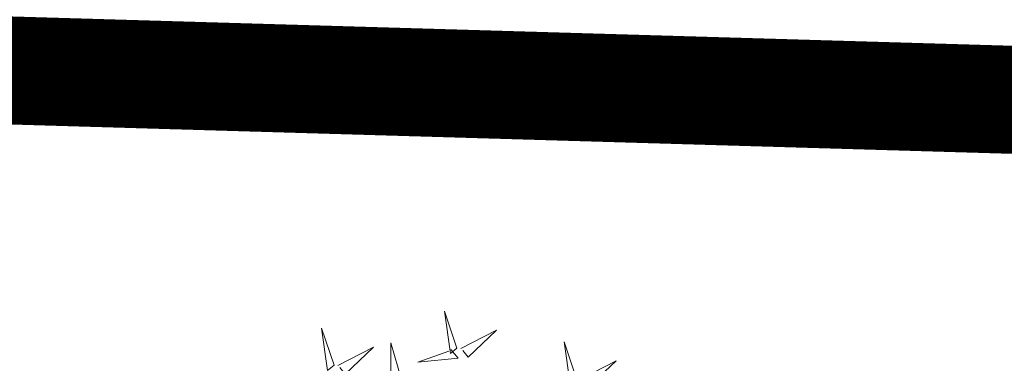
# Model space of a CAD drawing. Units: metres. Extents: x -4006019 to 550383, y 6581744 to 11369178.
# Drawn here: x 548953 to 548957, y 6582536 to 6582538 of the extents above; entities that cross this region are included whole.
import ezdxf

# ---------------------------------------------------------------- set-up
doc = ezdxf.new("R2010")
doc.units = ezdxf.units.M
doc.header["$MEASUREMENT"] = 0
for name, color, linetype in [('+PUUD', 86, 'Continuous'), ('dp_krunt', 1, 'Continuous'), ('Planeeritav haljastus', 7, 'Continuous')]:
    doc.layers.add(name, color=color, linetype=linetype)

# ---------------------------------------------------------------- blocks, each defined once
blk = doc.blocks.new('dsfsdf')
at = {"layer": '+PUUD', "lineweight": 13}
for points in [[(545104.9069, 6584747.1163), (545104.8576, 6584747.2639), (545104.8811, 6584747.095), (545104.9069, 6584747.1163)], [(545104.4155, 6584747.0481), (545104.3661, 6584747.1957), (545104.3896, 6584747.0268), (545104.4155, 6584747.0481)], [(545104.9227, 6584747.1148), (545105.0646, 6584747.1883), (545104.9511, 6584747.0803), (545104.9298, 6584747.1061)], [(545105.3848, 6584746.9936), (545105.3354, 6584747.1412), (545105.359, 6584746.9723), (545105.3848, 6584746.9936)], [(545104.4312, 6584747.0466), (545104.5731, 6584747.1201), (545104.4596, 6584747.0121), (545104.4383, 6584747.038)], [(545104.6425, 6584746.9765), (545104.6432, 6584747.1364), (545104.6863, 6584746.9857), (545104.6535, 6584746.9788)], [(545104.8826, 6584747.1107), (545104.9111, 6584747.0762), (545104.7508, 6584747.06), (545104.874, 6584747.1036)], [(545105.4005, 6584746.992), (545105.5424, 6584747.0656), (545105.429, 6584746.9575), (545105.4076, 6584746.9834)]]:
    blk.add_lwpolyline(points, dxfattribs=at)

msp = doc.modelspace()

# ---------------------------------------------------------------- linework, layer by layer
at = {"layer": 'dp_krunt', "ltscale": 0.5, "const_width": 0.5, "flags": 128}
msp.add_lwpolyline([(548788.5403, 6582542.4696), (548783.322, 6582512.1013), (549368.2848, 6582495.1113), (549369.4792, 6582525.4387), (549369.4792, 6582525.4387), (548788.5403, 6582542.4696)], dxfattribs=at)

# ---------------------------------------------------------------- block references
at = {"layer": 'Planeeritav haljastus', "lineweight": 9, "xscale": 1.157406272891578, "yscale": 1.157406272891578, "zscale": 1.157406272891578}
msp.add_blockref('dsfsdf', (-81953.2269, -1038691.241), dxfattribs=at)

doc.saveas('drawing.dxf')
